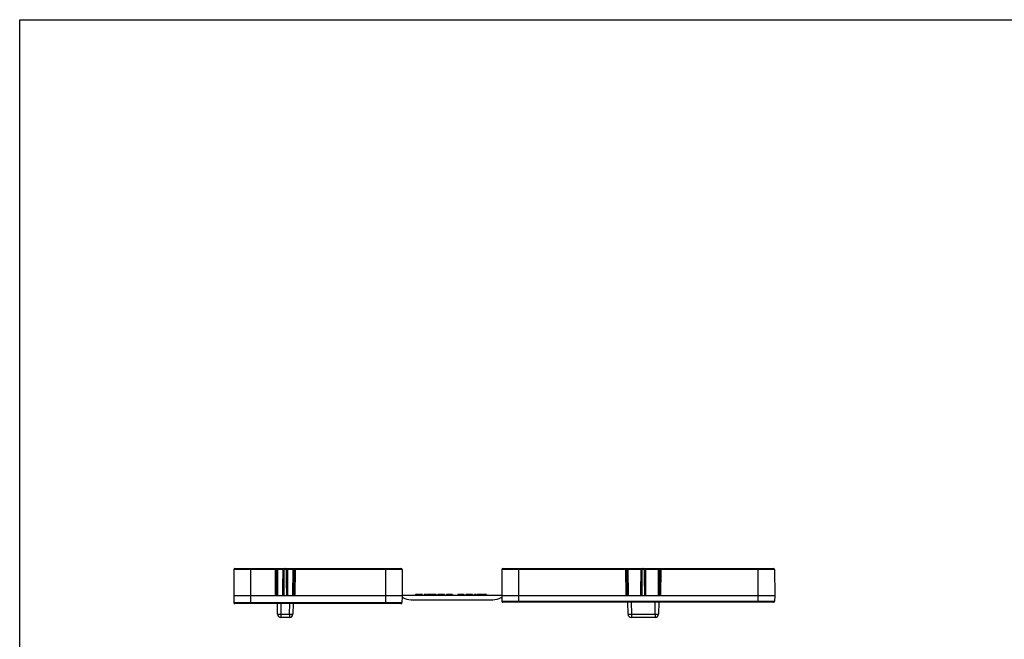
# Model space of a CAD drawing. Units: millimetres. Extents: x 108 to 702, y -16 to 404.
# Drawn here: x 108 to 400, y 220 to 404 of the extents above; entities that cross this region are included whole.
import ezdxf

# ---------------------------------------------------------------- set-up
doc = ezdxf.new("R2010")
doc.units = ezdxf.units.MM
doc.layers.get('0').update_dxf_attribs({"linetype": 'CONTINUOUS'})
doc.layers.add('1', color=7, linetype='CONTINUOUS')

msp = doc.modelspace()

# ---------------------------------------------------------------- linework, layer by layer
msp.add_lwpolyline([(108.096, 404.247), (701.936, 404.247), (701.936, -15.753), (108.096, -15.753)], close=True)
at = {"layer": '1', "linetype": 'Continuous'}
for p, q in [((171.635, 240.997), (171.568, 233.294)), ((171.635, 240.997), (171.568, 233.294)), ((176.568, 240.997), (171.635, 240.997)), ((176.568, 240.997), (171.635, 240.997)), ((171.935, 241.294), (176.568, 241.294)), ((171.935, 241.294), (176.568, 241.294)), ((176.568, 241.294), (183.951, 241.294)), ((176.568, 241.294), (183.951, 241.294)), ((176.568, 241.294), (176.568, 240.997)), ((176.568, 241.294), (176.568, 240.997)), ((183.951, 240.997), (176.568, 240.997)), ((176.568, 240.997), (176.568, 233.294)), ((183.951, 240.997), (176.568, 240.997)), ((176.568, 240.997), (176.568, 233.294)), ((183.951, 241.294), (183.951, 240.997)), ((183.951, 241.294), (183.951, 240.997)), ((183.951, 241.294), (184.551, 241.294)), ((183.951, 241.294), (184.551, 241.294)), ((184.018, 233.294), (183.951, 240.997)), ((184.018, 233.294), (183.951, 240.997)), ((184.251, 240.997), (184.318, 233.294)), ((184.251, 240.997), (184.318, 233.294)), ((184.551, 241.294), (186.215, 241.294)), ((184.551, 241.294), (186.215, 241.294)), ((184.551, 241.294), (184.551, 240.997)), ((184.551, 241.294), (184.551, 240.997)), ((186.215, 240.997), (184.551, 240.997)), ((184.551, 240.997), (184.618, 233.294)), ((186.215, 240.997), (184.551, 240.997)), ((184.551, 240.997), (184.618, 233.294)), ((186.215, 241.294), (186.215, 240.997)), ((186.215, 241.294), (186.215, 240.997)), ((187.253, 240.997), (186.482, 240.997)), ((187.253, 240.997), (186.482, 240.997)), ((186.749, 241.294), (186.986, 241.294)), ((186.749, 241.294), (186.986, 241.294)), ((187.521, 241.294), (189.185, 241.294)), ((187.521, 241.294), (189.185, 241.294)), ((187.521, 240.997), (187.521, 241.294)), ((187.521, 240.997), (187.521, 241.294)), ((189.185, 240.997), (187.521, 240.997)), ((189.185, 240.997), (187.521, 240.997)), ((189.118, 233.294), (189.185, 240.997)), ((189.118, 233.294), (189.185, 240.997)), ((189.185, 240.997), (189.185, 241.294)), ((189.185, 240.997), (189.185, 241.294)), ((189.185, 241.294), (189.785, 241.294)), ((189.185, 241.294), (189.785, 241.294)), ((189.418, 233.294), (189.485, 240.997)), ((189.418, 233.294), (189.485, 240.997)), ((189.785, 240.997), (189.718, 233.294)), ((189.785, 240.997), (189.718, 233.294)), ((189.785, 241.294), (216.568, 241.294)), ((189.785, 241.294), (216.568, 241.294)), ((189.785, 240.997), (189.785, 241.294)), ((189.785, 240.997), (189.785, 241.294)), ((216.568, 240.997), (189.785, 240.997)), ((216.568, 240.997), (189.785, 240.997)), ((216.568, 241.294), (221.201, 241.294)), ((216.568, 240.997), (216.568, 241.294)), ((216.568, 241.294), (221.201, 241.294)), ((216.568, 240.997), (216.568, 241.294)), ((216.568, 240.997), (216.568, 233.294)), ((216.568, 240.997), (216.568, 233.294)), ((221.501, 240.997), (216.568, 240.997)), ((221.501, 240.997), (216.568, 240.997)), ((221.501, 240.997), (221.568, 233.294)), ((221.501, 240.997), (221.568, 233.294)), ((251.135, 240.997), (251.068, 233.294)), ((251.135, 240.997), (251.068, 233.294)), ((256.068, 240.997), (251.135, 240.997)), ((256.068, 240.997), (251.135, 240.997)), ((251.435, 241.294), (256.068, 241.294)), ((251.435, 241.294), (256.068, 241.294)), ((256.068, 241.294), (287.901, 241.294)), ((256.068, 241.294), (287.901, 241.294)), ((256.068, 241.294), (256.068, 240.997)), ((256.068, 241.294), (256.068, 240.997)), ((256.068, 240.997), (256.068, 233.294)), ((287.901, 240.997), (256.068, 240.997)), ((287.901, 240.997), (256.068, 240.997)), ((256.068, 240.997), (256.068, 233.294)), ((287.901, 241.294), (287.901, 240.997)), ((287.901, 241.294), (287.901, 240.997)), ((287.901, 241.294), (288.501, 241.294)), ((287.901, 241.294), (288.501, 241.294)), ((287.968, 233.294), (287.901, 240.997)), ((287.968, 233.294), (287.901, 240.997)), ((288.201, 240.997), (288.268, 233.294)), ((288.201, 240.997), (288.268, 233.294)), ((288.501, 241.294), (292.415, 241.294)), ((288.501, 241.294), (292.415, 241.294)), ((288.501, 241.294), (288.501, 240.997)), ((288.501, 241.294), (288.501, 240.997)), ((292.415, 240.997), (288.501, 240.997)), ((288.501, 240.997), (288.568, 233.294)), ((292.415, 240.997), (288.501, 240.997)), ((288.501, 240.997), (288.568, 233.294)), ((292.415, 241.294), (292.415, 240.997)), ((292.415, 241.294), (292.415, 240.997)), ((293.453, 240.997), (292.682, 240.997)), ((293.453, 240.997), (292.682, 240.997)), ((292.949, 241.294), (293.186, 241.294)), ((292.949, 241.294), (293.186, 241.294)), ((293.721, 241.294), (297.635, 241.294)), ((293.721, 241.294), (297.635, 241.294)), ((293.721, 240.997), (293.721, 241.294)), ((293.721, 240.997), (293.721, 241.294)), ((297.635, 240.997), (293.721, 240.997)), ((297.635, 240.997), (293.721, 240.997)), ((297.568, 233.294), (297.635, 240.997)), ((297.568, 233.294), (297.635, 240.997)), ((297.635, 240.997), (297.635, 241.294)), ((297.635, 240.997), (297.635, 241.294)), ((297.635, 241.294), (298.235, 241.294)), ((297.635, 241.294), (298.235, 241.294)), ((297.868, 233.294), (297.935, 240.997)), ((297.868, 233.294), (297.935, 240.997)), ((298.235, 240.997), (298.168, 233.294)), ((298.235, 240.997), (298.168, 233.294)), ((298.235, 241.294), (327.068, 241.294)), ((298.235, 241.294), (327.068, 241.294)), ((298.235, 240.997), (298.235, 241.294)), ((298.235, 240.997), (298.235, 241.294)), ((327.068, 240.997), (298.235, 240.997)), ((327.068, 240.997), (298.235, 240.997)), ((327.068, 240.997), (327.068, 241.294)), ((327.068, 241.294), (331.701, 241.294)), ((327.068, 241.294), (331.701, 241.294)), ((327.068, 240.997), (327.068, 241.294)), ((327.068, 240.997), (327.068, 233.294)), ((327.068, 240.997), (327.068, 233.294)), ((332.001, 240.997), (327.068, 240.997)), ((332.001, 240.997), (327.068, 240.997)), ((332.001, 240.997), (332.068, 233.294)), ((332.001, 240.997), (332.068, 233.294)), ((171.568, 233.294), (171.641, 231.184)), ((171.568, 233.294), (171.641, 231.184)), ((171.568, 233.294), (176.568, 233.294)), ((171.568, 233.294), (176.568, 233.294)), ((171.641, 231.184), (176.568, 231.184)), ((171.641, 231.184), (176.568, 231.184)), ((176.568, 230.894), (171.941, 230.894)), ((176.568, 230.894), (171.941, 230.894)), ((176.568, 233.294), (176.568, 231.184)), ((176.568, 233.294), (184.018, 233.294)), ((176.568, 233.294), (176.568, 231.184)), ((176.568, 233.294), (184.018, 233.294)), ((176.568, 231.184), (216.568, 231.184)), ((176.568, 231.184), (216.568, 231.184)), ((176.568, 230.894), (176.568, 231.184)), ((176.568, 230.894), (176.568, 231.184)), ((216.568, 230.894), (176.568, 230.894)), ((216.568, 230.894), (176.568, 230.894)), ((184.018, 233.294), (189.718, 233.294)), ((184.018, 233.294), (189.718, 233.294)), ((184.601, 227.777), (184.546, 230.894)), ((184.601, 227.777), (184.546, 230.894)), ((185.546, 230.894), (185.6, 227.777)), ((185.546, 230.894), (185.6, 227.777)), ((188.135, 227.777), (188.19, 230.894)), ((188.135, 227.777), (188.19, 230.894)), ((189.189, 230.894), (189.135, 227.777)), ((189.189, 230.894), (189.135, 227.777)), ((189.718, 233.294), (216.568, 233.294)), ((189.718, 233.294), (216.568, 233.294)), ((216.568, 233.294), (216.568, 231.184)), ((216.568, 233.294), (216.568, 231.184)), ((216.568, 233.294), (221.568, 233.294)), ((216.568, 233.294), (221.568, 233.294)), ((216.568, 231.184), (221.494, 231.184)), ((216.568, 230.894), (216.568, 231.184)), ((216.568, 230.894), (216.568, 231.184)), ((216.568, 231.184), (221.494, 231.184)), ((221.194, 230.894), (216.568, 230.894)), ((221.194, 230.894), (216.568, 230.894)), ((221.55, 232.794), (221.494, 231.184)), ((221.55, 232.794), (221.494, 231.184)), ((221.568, 233.294), (221.55, 232.794)), ((221.568, 233.294), (221.55, 232.794)), ((221.55, 232.794), (221.568, 232.794)), ((221.55, 232.794), (221.568, 232.794)), ((251.068, 233.294), (221.568, 233.294)), ((251.068, 233.294), (221.568, 233.294)), ((221.568, 232.794), (221.707, 232.714)), ((221.568, 232.794), (221.707, 232.714)), ((224.207, 232.044), (248.429, 232.044)), ((224.207, 232.044), (248.429, 232.044)), ((225.911, 233.294), (225.911, 233.594)), ((225.911, 233.294), (225.911, 233.594)), ((225.985, 233.594), (225.985, 233.632)), ((225.985, 233.594), (225.985, 233.632)), ((225.985, 233.294), (225.985, 233.594)), ((225.985, 233.294), (225.985, 233.594)), ((226.131, 233.294), (226.131, 233.594)), ((226.131, 233.294), (226.131, 233.594)), ((226.265, 233.294), (226.265, 233.594)), ((226.265, 233.294), (226.265, 233.594)), ((226.455, 233.294), (226.455, 233.594)), ((226.455, 233.294), (226.455, 233.594)), ((227.073, 233.294), (227.073, 233.594)), ((227.073, 233.294), (227.073, 233.594)), ((227.613, 233.594), (227.073, 233.594)), ((227.613, 233.594), (227.073, 233.594)), ((227.613, 233.294), (227.613, 233.632)), ((227.613, 233.294), (227.613, 233.632)), ((228.126, 233.294), (228.126, 233.594)), ((228.126, 233.294), (228.126, 233.594)), ((228.521, 233.294), (228.521, 233.594)), ((228.521, 233.294), (228.521, 233.594)), ((228.615, 233.294), (228.615, 233.594)), ((228.615, 233.294), (228.615, 233.594)), ((228.674, 233.294), (228.674, 233.594)), ((228.674, 233.294), (228.674, 233.594)), ((229.194, 233.294), (229.194, 233.594)), ((229.194, 233.294), (229.194, 233.594)), ((229.559, 233.594), (229.194, 233.594)), ((229.559, 233.594), (229.194, 233.594)), ((229.559, 233.294), (229.559, 233.632)), ((229.559, 233.294), (229.559, 233.632)), ((229.653, 233.632), (229.653, 233.294)), ((229.653, 233.632), (229.653, 233.294)), ((231.18, 233.294), (231.18, 233.594)), ((231.18, 233.294), (231.18, 233.594)), ((231.651, 233.294), (231.651, 233.594)), ((231.651, 233.294), (231.651, 233.594)), ((231.709, 233.294), (231.709, 233.632)), ((231.709, 233.294), (231.709, 233.632)), ((231.742, 233.294), (231.742, 233.632)), ((231.742, 233.294), (231.742, 233.632)), ((232.085, 233.632), (232.085, 233.294)), ((232.085, 233.632), (232.085, 233.294)), ((232.172, 233.294), (232.172, 233.594)), ((232.172, 233.294), (232.172, 233.594)), ((232.184, 233.632), (232.184, 233.594)), ((232.184, 233.632), (232.184, 233.594)), ((232.419, 233.294), (232.419, 233.594)), ((232.419, 233.294), (232.419, 233.594)), ((233.207, 233.294), (233.207, 233.594)), ((233.207, 233.294), (233.207, 233.594)), ((233.593, 233.294), (233.593, 233.594)), ((233.593, 233.294), (233.593, 233.594)), ((233.768, 233.294), (233.768, 233.594)), ((233.768, 233.294), (233.768, 233.594)), ((234.115, 233.294), (234.115, 233.594)), ((234.115, 233.294), (234.115, 233.594)), ((234.195, 233.294), (234.195, 233.632)), ((234.195, 233.294), (234.195, 233.632)), ((235.154, 233.294), (235.154, 233.594)), ((235.154, 233.294), (235.154, 233.594)), ((235.238, 233.594), (235.238, 233.632)), ((235.238, 233.594), (235.238, 233.632)), ((235.238, 233.294), (235.238, 233.594)), ((235.238, 233.294), (235.238, 233.594)), ((235.536, 233.294), (235.536, 233.594)), ((235.536, 233.294), (235.536, 233.594)), ((236.021, 233.294), (236.021, 233.594)), ((236.021, 233.294), (236.021, 233.594)), ((236.168, 233.294), (236.168, 233.594)), ((236.168, 233.294), (236.168, 233.594)), ((236.511, 233.294), (236.511, 233.594)), ((236.511, 233.294), (236.511, 233.594)), ((236.582, 233.294), (236.582, 233.632)), ((236.582, 233.294), (236.582, 233.632)), ((238.508, 233.294), (238.508, 233.594)), ((238.508, 233.294), (238.508, 233.594)), ((238.626, 233.294), (238.626, 233.594)), ((238.626, 233.294), (238.626, 233.594)), ((239.364, 233.294), (239.364, 233.594)), ((239.364, 233.294), (239.364, 233.594)), ((240.43, 233.632), (240.43, 233.294)), ((240.43, 233.632), (240.43, 233.294)), ((241.956, 233.294), (241.956, 233.594)), ((241.956, 233.294), (241.956, 233.594)), ((242.428, 233.294), (242.428, 233.594)), ((242.428, 233.294), (242.428, 233.594)), ((242.486, 233.294), (242.486, 233.632)), ((242.486, 233.294), (242.486, 233.632)), ((242.519, 233.294), (242.519, 233.632)), ((242.519, 233.294), (242.519, 233.632)), ((243.054, 233.294), (243.054, 233.594)), ((243.054, 233.294), (243.054, 233.594)), ((243.448, 233.294), (243.448, 233.594)), ((243.448, 233.294), (243.448, 233.594)), ((243.543, 233.294), (243.543, 233.594)), ((243.543, 233.294), (243.543, 233.594)), ((243.601, 233.294), (243.601, 233.594)), ((243.601, 233.294), (243.601, 233.594)), ((244.121, 233.294), (244.121, 233.594)), ((244.121, 233.294), (244.121, 233.594)), ((244.486, 233.594), (244.121, 233.594)), ((244.486, 233.594), (244.121, 233.594)), ((244.486, 233.294), (244.486, 233.632)), ((244.486, 233.294), (244.486, 233.632)), ((244.581, 233.632), (244.581, 233.294)), ((244.581, 233.632), (244.581, 233.294)), ((246.107, 233.294), (246.107, 233.594)), ((246.107, 233.294), (246.107, 233.594)), ((246.579, 233.294), (246.579, 233.594)), ((246.579, 233.294), (246.579, 233.594)), ((246.637, 233.294), (246.637, 233.632)), ((246.637, 233.294), (246.637, 233.632)), ((246.669, 233.294), (246.669, 233.632)), ((246.669, 233.294), (246.669, 233.632)), ((250.929, 232.714), (251.068, 232.794)), ((250.929, 232.714), (251.068, 232.794)), ((251.068, 233.294), (251.128, 231.584)), ((251.068, 233.294), (251.128, 231.584)), ((251.068, 233.294), (256.068, 233.294)), ((251.068, 233.294), (256.068, 233.294)), ((251.068, 232.794), (251.085, 232.794)), ((251.068, 232.794), (251.085, 232.794)), ((251.128, 231.584), (256.068, 231.584)), ((251.128, 231.584), (256.068, 231.584)), ((256.068, 231.294), (251.427, 231.294)), ((256.068, 231.294), (251.427, 231.294)), ((256.068, 233.294), (256.068, 231.584)), ((256.068, 233.294), (287.968, 233.294)), ((256.068, 233.294), (256.068, 231.584)), ((256.068, 233.294), (287.968, 233.294)), ((256.068, 231.584), (327.068, 231.584)), ((256.068, 231.584), (327.068, 231.584)), ((256.068, 231.294), (256.068, 231.584)), ((256.068, 231.294), (256.068, 231.584)), ((327.068, 231.294), (256.068, 231.294)), ((327.068, 231.294), (256.068, 231.294)), ((287.968, 233.294), (298.168, 233.294)), ((287.968, 233.294), (298.168, 233.294)), ((288.551, 227.777), (288.489, 231.294)), ((288.551, 227.777), (288.489, 231.294)), ((289.489, 231.294), (289.55, 227.777)), ((289.489, 231.294), (289.55, 227.777)), ((296.585, 227.777), (296.646, 231.294)), ((296.585, 227.777), (296.646, 231.294)), ((297.646, 231.294), (297.585, 227.777)), ((297.646, 231.294), (297.585, 227.777)), ((298.168, 233.294), (327.068, 233.294)), ((298.168, 233.294), (327.068, 233.294)), ((327.068, 233.294), (327.068, 231.584)), ((327.068, 233.294), (327.068, 231.584)), ((327.068, 233.294), (332.068, 233.294)), ((327.068, 233.294), (332.068, 233.294)), ((327.068, 231.584), (332.008, 231.584)), ((327.068, 231.294), (327.068, 231.584)), ((327.068, 231.294), (327.068, 231.584)), ((327.068, 231.584), (332.008, 231.584)), ((331.708, 231.294), (327.068, 231.294)), ((331.708, 231.294), (327.068, 231.294)), ((332.068, 233.294), (332.008, 231.584)), ((332.068, 233.294), (332.008, 231.584)), ((185.6, 227.777), (188.135, 227.777)), ((185.6, 227.777), (188.135, 227.777)), ((185.6, 227.777), (185.6, 226.794)), ((185.6, 227.777), (185.6, 226.794)), ((188.135, 226.794), (185.6, 226.794)), ((188.135, 226.794), (185.6, 226.794)), ((188.135, 227.777), (188.135, 226.794)), ((188.135, 227.777), (188.135, 226.794)), ((289.55, 227.777), (296.585, 227.777)), ((289.55, 227.777), (296.585, 227.777)), ((289.55, 227.777), (289.55, 226.794)), ((289.55, 227.777), (289.55, 226.794)), ((296.585, 226.794), (289.55, 226.794)), ((296.585, 226.794), (289.55, 226.794)), ((296.585, 227.777), (296.585, 226.794)), ((296.585, 227.777), (296.585, 226.794))]:
    msp.add_line(p, q, dxfattribs=at)
for centre, radius, start, end in [((171.935, 240.994), 0.3, 90, 179.5), ((171.935, 240.994), 0.3, 90, 179.5), ((221.201, 240.994), 0.3, 0.5, 90), ((221.201, 240.994), 0.3, 0.5, 90), ((251.435, 240.994), 0.3, 90, 179.5), ((251.435, 240.994), 0.3, 90, 179.5), ((331.701, 240.994), 0.3, 0.5, 90), ((331.701, 240.994), 0.3, 0.5, 90), ((171.941, 231.194), 0.3, 182, 270), ((171.941, 231.194), 0.3, 182, 270), ((221.194, 231.194), 0.3, 270, 358), ((221.194, 231.194), 0.3, 270, 358), ((224.207, 237.044), 5, 240, 270), ((224.207, 237.044), 5, 240, 270), ((248.429, 237.044), 5, 270, 300), ((248.429, 237.044), 5, 270, 300), ((251.427, 231.594), 0.3, 182, 270), ((251.427, 231.594), 0.3, 182, 270), ((331.708, 231.594), 0.3, 270, 358), ((331.708, 231.594), 0.3, 270, 358), ((185.6, 227.794), 1, 181, 270), ((185.6, 227.794), 1, 181, 270), ((188.135, 227.794), 1, 270, 359), ((188.135, 227.794), 1, 270, 359), ((289.55, 227.794), 1, 181, 270), ((289.55, 227.794), 1, 181, 270), ((296.585, 227.794), 1, 270, 359), ((296.585, 227.794), 1, 270, 359)]:
    msp.add_arc(centre, radius, start, end, dxfattribs=at)
at = {"layer": '1', "linetype": 'Continuous', "extrusion": (0, 0, -1)}
for centre, start, end in [((-183.951, 240.994), 90, 179.5), ((-183.951, 240.994), 90, 179.5), ((-189.785, 240.994), 0.5, 90), ((-189.785, 240.994), 0.5, 90), ((-287.901, 240.994), 90, 179.5), ((-287.901, 240.994), 90, 179.5), ((-298.235, 240.994), 0.5, 90), ((-298.235, 240.994), 0.5, 90)]:
    msp.add_arc(centre, 0.3, start, end, dxfattribs=at)
at = {"layer": '1', "linetype": 'Continuous'}
for centre, major_axis, ratio, start_param, end_param in [((183.951, 240.994), (-0.3, -0.003), 0.008726, 3.1415927, 4.7123128), ((183.951, 240.994), (-0.3, -0.003), 0.008726, 3.1415927, 4.7123128), ((184.551, 240.994), (-0.3, 0.003), 0.008724, 4.7126174, 6.2833376), ((184.551, 240.994), (-0.3, 0.003), 0.008724, 4.7126174, 6.2833376), ((186.749, 240.994), (0, 0.3), 0.890938, 0, 1.5620697), ((186.749, 240.994), (0, 0.3), 0.890938, 0, 1.5620697), ((186.986, 240.994), (0, 0.3), 0.890938, 4.7211156, 6.2831853), ((186.986, 240.994), (0, 0.3), 0.890938, 4.7211156, 6.2831853), ((189.185, 240.994), (0.3, 0.003), 0.008724, 6.283033, 7.8537532), ((189.185, 240.994), (0.3, 0.003), 0.008724, 6.283033, 7.8537532), ((189.785, 240.994), (-0.3, 0.003), 0.008726, 4.7124651, 6.2831853), ((189.785, 240.994), (-0.3, 0.003), 0.008726, 4.7124651, 6.2831853), ((287.901, 240.994), (-0.3, -0.003), 0.008726, 3.1415927, 4.7123128), ((287.901, 240.994), (-0.3, -0.003), 0.008726, 3.1415927, 4.7123128), ((288.501, 240.994), (-0.3, 0.003), 0.008724, 4.7126174, 6.2833376), ((288.501, 240.994), (-0.3, 0.003), 0.008724, 4.7126174, 6.2833376), ((292.949, 240.994), (0, 0.3), 0.890938, 0, 1.5620697), ((292.949, 240.994), (0, 0.3), 0.890938, 0, 1.5620697), ((293.186, 240.994), (0, -0.3), 0.890938, 1.579523, 3.1415927), ((293.186, 240.994), (0, -0.3), 0.890938, 1.579523, 3.1415927), ((297.635, 240.994), (0.3, 0.003), 0.008724, 6.283033, 7.8537532), ((297.635, 240.994), (0.3, 0.003), 0.008724, 6.283033, 7.8537532), ((298.235, 240.994), (-0.3, 0.003), 0.008726, 4.7124651, 6.2831853), ((298.235, 240.994), (-0.3, 0.003), 0.008726, 4.7124651, 6.2831853), ((185.6, 227.794), (-1, -0.017), 0.01745, 0, 1.5704917), ((185.6, 227.794), (-1, -0.017), 0.01745, 0, 1.5704917), ((188.135, 227.794), (-1, 0.017), 0.01745, 1.5711009, 3.1415927), ((188.135, 227.794), (-1, 0.017), 0.01745, 1.5711009, 3.1415927), ((289.55, 227.794), (-1, -0.017), 0.01745, 0, 1.5704917), ((289.55, 227.794), (-1, -0.017), 0.01745, 0, 1.5704917), ((296.585, 227.794), (-1, 0.017), 0.01745, 1.5711009, 3.1415927), ((296.585, 227.794), (-1, 0.017), 0.01745, 1.5711009, 3.1415927)]:
    msp.add_ellipse(centre, major_axis=major_axis, ratio=ratio, start_param=start_param, end_param=end_param, dxfattribs=at)
for points, knots in [([(186.175, 233.294), (186.178, 233.828), (186.18, 234.361), (186.193, 236.929), (186.204, 238.963), (186.215, 240.997)], [0, 0, 0, 0, 0.2077158, 0.2077158, 1, 1, 1, 1]), ([(186.175, 233.294), (186.178, 233.828), (186.18, 234.361), (186.193, 236.929), (186.204, 238.963), (186.215, 240.997)], [0, 0, 0, 0, 0.2077158, 0.2077158, 1, 1, 1, 1]), ([(186.215, 241.294), (186.232, 241.294), (186.25, 241.294), (186.334, 241.294), (186.401, 241.294), (186.523, 241.294), (186.581, 241.294), (186.678, 241.294), (186.719, 241.294), (186.749, 241.294)], [0, 0, 0, 0, 0.0787599, 0.0787599, 0.3858368, 0.3858368, 0.6929186, 0.6929186, 1, 1, 1, 1]), ([(186.215, 241.294), (186.232, 241.294), (186.25, 241.294), (186.334, 241.294), (186.401, 241.294), (186.523, 241.294), (186.581, 241.294), (186.678, 241.294), (186.719, 241.294), (186.749, 241.294)], [0, 0, 0, 0, 0.0787599, 0.0787599, 0.3858368, 0.3858368, 0.6929186, 0.6929186, 1, 1, 1, 1]), ([(186.482, 240.997), (186.467, 240.997), (186.446, 240.997), (186.398, 240.997), (186.369, 240.997), (186.308, 240.997), (186.275, 240.997), (186.232, 240.997), (186.224, 240.997), (186.215, 240.997)], [0, 0, 0, 0, 0.3070838, 0.3070838, 0.6141617, 0.6141617, 0.9212385, 0.9212385, 1, 1, 1, 1]), ([(186.482, 240.997), (186.467, 240.997), (186.446, 240.997), (186.398, 240.997), (186.369, 240.997), (186.308, 240.997), (186.275, 240.997), (186.232, 240.997), (186.224, 240.997), (186.215, 240.997)], [0, 0, 0, 0, 0.3070838, 0.3070838, 0.6141617, 0.6141617, 0.9212385, 0.9212385, 1, 1, 1, 1]), ([(186.482, 240.997), (186.482, 240.896), (186.481, 240.795), (186.475, 239.894), (186.47, 239.094), (186.455, 236.628), (186.445, 234.961), (186.435, 233.294)], [0, 0, 0, 0, 0.0392843, 0.0392843, 0.3508533, 0.3508533, 1, 1, 1, 1]), ([(186.482, 240.997), (186.482, 240.896), (186.481, 240.795), (186.475, 239.894), (186.47, 239.094), (186.455, 236.628), (186.445, 234.961), (186.435, 233.294)], [0, 0, 0, 0, 0.0392843, 0.0392843, 0.3508533, 0.3508533, 1, 1, 1, 1]), ([(186.986, 241.294), (186.994, 241.294), (187.003, 241.294), (187.047, 241.294), (187.093, 241.294), (187.198, 241.294), (187.259, 241.294), (187.385, 241.294), (187.453, 241.294), (187.521, 241.294)], [0, 0, 0, 0, 0.0787599, 0.0787599, 0.3858368, 0.3858368, 0.6929186, 0.6929186, 1, 1, 1, 1]), ([(186.986, 241.294), (186.994, 241.294), (187.003, 241.294), (187.047, 241.294), (187.093, 241.294), (187.198, 241.294), (187.259, 241.294), (187.385, 241.294), (187.453, 241.294), (187.521, 241.294)], [0, 0, 0, 0, 0.0787599, 0.0787599, 0.3858368, 0.3858368, 0.6929186, 0.6929186, 1, 1, 1, 1]), ([(187.301, 233.294), (187.3, 233.494), (187.298, 233.694), (187.292, 234.694), (187.288, 235.494), (187.273, 237.862), (187.263, 239.429), (187.253, 240.997)], [0, 0, 0, 0, 0.0778922, 0.0778922, 0.3894612, 0.3894612, 1, 1, 1, 1]), ([(187.521, 240.997), (187.487, 240.997), (187.453, 240.997), (187.39, 240.997), (187.359, 240.997), (187.307, 240.997), (187.284, 240.997), (187.262, 240.997), (187.257, 240.997), (187.253, 240.997)], [0, 0, 0, 0, 0.3070838, 0.3070838, 0.6141617, 0.6141617, 0.9212385, 0.9212385, 1, 1, 1, 1]), ([(187.521, 240.997), (187.487, 240.997), (187.453, 240.997), (187.39, 240.997), (187.359, 240.997), (187.307, 240.997), (187.284, 240.997), (187.262, 240.997), (187.257, 240.997), (187.253, 240.997)], [0, 0, 0, 0, 0.3070838, 0.3070838, 0.6141617, 0.6141617, 0.9212385, 0.9212385, 1, 1, 1, 1]), ([(187.301, 233.294), (187.3, 233.494), (187.298, 233.694), (187.292, 234.694), (187.288, 235.494), (187.273, 237.862), (187.263, 239.429), (187.253, 240.997)], [0, 0, 0, 0, 0.0778922, 0.0778922, 0.3894612, 0.3894612, 1, 1, 1, 1]), ([(187.521, 240.997), (187.523, 240.609), (187.525, 240.222), (187.537, 237.887), (187.547, 235.94), (187.558, 233.76), (187.559, 233.527), (187.561, 233.294)], [0, 0, 0, 0, 0.1509805, 0.1509805, 0.9093344, 0.9093344, 1, 1, 1, 1]), ([(187.521, 240.997), (187.523, 240.609), (187.525, 240.222), (187.537, 237.887), (187.547, 235.94), (187.558, 233.76), (187.559, 233.527), (187.561, 233.294)], [0, 0, 0, 0, 0.1509805, 0.1509805, 0.9093344, 0.9093344, 1, 1, 1, 1]), ([(292.375, 233.294), (292.378, 233.828), (292.38, 234.361), (292.393, 236.929), (292.404, 238.963), (292.415, 240.997)], [0, 0, 0, 0, 0.2077158, 0.2077158, 1, 1, 1, 1]), ([(292.375, 233.294), (292.378, 233.828), (292.38, 234.361), (292.393, 236.929), (292.404, 238.963), (292.415, 240.997)], [0, 0, 0, 0, 0.2077158, 0.2077158, 1, 1, 1, 1]), ([(292.415, 241.294), (292.432, 241.294), (292.45, 241.294), (292.534, 241.294), (292.601, 241.294), (292.723, 241.294), (292.781, 241.294), (292.878, 241.294), (292.919, 241.294), (292.949, 241.294)], [0, 0, 0, 0, 0.0787599, 0.0787599, 0.3858368, 0.3858368, 0.6929186, 0.6929186, 1, 1, 1, 1]), ([(292.415, 241.294), (292.432, 241.294), (292.45, 241.294), (292.534, 241.294), (292.601, 241.294), (292.723, 241.294), (292.781, 241.294), (292.878, 241.294), (292.919, 241.294), (292.949, 241.294)], [0, 0, 0, 0, 0.0787599, 0.0787599, 0.3858368, 0.3858368, 0.6929186, 0.6929186, 1, 1, 1, 1]), ([(292.682, 240.997), (292.667, 240.997), (292.646, 240.997), (292.598, 240.997), (292.569, 240.997), (292.508, 240.997), (292.475, 240.997), (292.432, 240.997), (292.424, 240.997), (292.415, 240.997)], [0, 0, 0, 0, 0.3070838, 0.3070838, 0.6141617, 0.6141617, 0.9212385, 0.9212385, 1, 1, 1, 1]), ([(292.682, 240.997), (292.667, 240.997), (292.646, 240.997), (292.598, 240.997), (292.569, 240.997), (292.508, 240.997), (292.475, 240.997), (292.432, 240.997), (292.424, 240.997), (292.415, 240.997)], [0, 0, 0, 0, 0.3070838, 0.3070838, 0.6141617, 0.6141617, 0.9212385, 0.9212385, 1, 1, 1, 1]), ([(292.682, 240.997), (292.682, 240.896), (292.681, 240.795), (292.675, 239.894), (292.67, 239.094), (292.655, 236.628), (292.645, 234.961), (292.635, 233.294)], [0, 0, 0, 0, 0.0392843, 0.0392843, 0.3508533, 0.3508533, 1, 1, 1, 1]), ([(292.682, 240.997), (292.682, 240.896), (292.681, 240.795), (292.675, 239.894), (292.67, 239.094), (292.655, 236.628), (292.645, 234.961), (292.635, 233.294)], [0, 0, 0, 0, 0.0392843, 0.0392843, 0.3508533, 0.3508533, 1, 1, 1, 1]), ([(293.186, 241.294), (293.194, 241.294), (293.203, 241.294), (293.247, 241.294), (293.293, 241.294), (293.398, 241.294), (293.459, 241.294), (293.585, 241.294), (293.653, 241.294), (293.721, 241.294)], [0, 0, 0, 0, 0.0787599, 0.0787599, 0.3858368, 0.3858368, 0.6929186, 0.6929186, 1, 1, 1, 1]), ([(293.186, 241.294), (293.194, 241.294), (293.203, 241.294), (293.247, 241.294), (293.293, 241.294), (293.398, 241.294), (293.459, 241.294), (293.585, 241.294), (293.653, 241.294), (293.721, 241.294)], [0, 0, 0, 0, 0.0787599, 0.0787599, 0.3858368, 0.3858368, 0.6929186, 0.6929186, 1, 1, 1, 1]), ([(293.501, 233.294), (293.5, 233.494), (293.498, 233.694), (293.492, 234.694), (293.488, 235.494), (293.473, 237.862), (293.463, 239.429), (293.453, 240.997)], [0, 0, 0, 0, 0.0778922, 0.0778922, 0.3894612, 0.3894612, 1, 1, 1, 1]), ([(293.721, 240.997), (293.687, 240.997), (293.653, 240.997), (293.59, 240.997), (293.559, 240.997), (293.507, 240.997), (293.484, 240.997), (293.462, 240.997), (293.457, 240.997), (293.453, 240.997)], [0, 0, 0, 0, 0.3070838, 0.3070838, 0.6141617, 0.6141617, 0.9212385, 0.9212385, 1, 1, 1, 1]), ([(293.721, 240.997), (293.687, 240.997), (293.653, 240.997), (293.59, 240.997), (293.559, 240.997), (293.507, 240.997), (293.484, 240.997), (293.462, 240.997), (293.457, 240.997), (293.453, 240.997)], [0, 0, 0, 0, 0.3070838, 0.3070838, 0.6141617, 0.6141617, 0.9212385, 0.9212385, 1, 1, 1, 1]), ([(293.501, 233.294), (293.5, 233.494), (293.498, 233.694), (293.492, 234.694), (293.488, 235.494), (293.473, 237.862), (293.463, 239.429), (293.453, 240.997)], [0, 0, 0, 0, 0.0778922, 0.0778922, 0.3894612, 0.3894612, 1, 1, 1, 1]), ([(293.721, 240.997), (293.723, 240.609), (293.725, 240.222), (293.737, 237.887), (293.747, 235.94), (293.758, 233.76), (293.759, 233.527), (293.761, 233.294)], [0, 0, 0, 0, 0.1509805, 0.1509805, 0.9093344, 0.9093344, 1, 1, 1, 1]), ([(293.721, 240.997), (293.723, 240.609), (293.725, 240.222), (293.737, 237.887), (293.747, 235.94), (293.758, 233.76), (293.759, 233.527), (293.761, 233.294)], [0, 0, 0, 0, 0.1509805, 0.1509805, 0.9093344, 0.9093344, 1, 1, 1, 1]), ([(225.911, 233.594), (225.862, 233.594), (225.798, 233.594), (225.644, 233.594), (225.582, 233.594), (225.49, 233.594), (225.466, 233.594), (225.466, 233.594), (225.466, 233.594), (225.466, 233.594), (225.489, 233.594), (225.533, 233.594)], [0, 0, 0, 0, 0.0831822, 0.0831822, 0.1680116, 0.1680116, 0.252841, 0.252841, 0.9089787, 0.9089787, 1, 1, 1, 1]), ([(225.911, 233.594), (225.862, 233.594), (225.798, 233.594), (225.644, 233.594), (225.582, 233.594), (225.49, 233.594), (225.466, 233.594), (225.466, 233.594), (225.466, 233.594), (225.466, 233.594), (225.489, 233.594), (225.533, 233.594)], [0, 0, 0, 0, 0.0831822, 0.0831822, 0.1680116, 0.1680116, 0.252841, 0.252841, 0.9089787, 0.9089787, 1, 1, 1, 1]), ([(227.073, 233.594), (226.958, 233.594), (226.832, 233.594), (226.609, 233.594), (226.529, 233.594), (226.455, 233.594)], [0, 0, 0, 0, 0.620339, 0.620339, 1, 1, 1, 1]), ([(227.073, 233.594), (226.958, 233.594), (226.832, 233.594), (226.609, 233.594), (226.529, 233.594), (226.455, 233.594)], [0, 0, 0, 0, 0.620339, 0.620339, 1, 1, 1, 1]), ([(228.126, 233.594), (228.075, 233.594), (228.05, 233.594), (228.05, 233.594), (228.05, 233.594), (228.05, 233.594)], [0, 0, 0, 0, 0.2905805, 0.2905805, 1, 1, 1, 1]), ([(228.126, 233.594), (228.075, 233.594), (228.05, 233.594), (228.05, 233.594), (228.05, 233.594), (228.05, 233.594)], [0, 0, 0, 0, 0.2905805, 0.2905805, 1, 1, 1, 1]), ([(228.521, 233.594), (228.469, 233.594), (228.402, 233.594), (228.242, 233.594), (228.177, 233.594), (228.126, 233.594)], [0, 0, 0, 0, 0.504717, 0.504717, 1, 1, 1, 1]), ([(228.521, 233.594), (228.469, 233.594), (228.402, 233.594), (228.242, 233.594), (228.177, 233.594), (228.126, 233.594)], [0, 0, 0, 0, 0.504717, 0.504717, 1, 1, 1, 1]), ([(229.194, 233.594), (229.117, 233.594), (229.049, 233.594), (228.909, 233.594), (228.844, 233.594), (228.766, 233.594), (228.743, 233.594), (228.723, 233.594)], [0, 0, 0, 0, 0.329769, 0.329769, 0.7722439, 0.7722439, 1, 1, 1, 1]), ([(229.194, 233.594), (229.117, 233.594), (229.049, 233.594), (228.909, 233.594), (228.844, 233.594), (228.766, 233.594), (228.743, 233.594), (228.723, 233.594)], [0, 0, 0, 0, 0.329769, 0.329769, 0.7722439, 0.7722439, 1, 1, 1, 1]), ([(231.18, 233.594), (231.06, 233.594), (230.924, 233.594), (230.417, 233.594), (230.143, 233.594), (229.751, 233.594), (229.653, 233.594), (229.653, 233.594), (229.653, 233.594), (229.653, 233.594)], [0, 0, 0, 0, 0.1791648, 0.1791648, 0.59019, 0.59019, 0.9996556, 0.9996556, 1, 1, 1, 1]), ([(231.18, 233.594), (231.06, 233.594), (230.924, 233.594), (230.417, 233.594), (230.143, 233.594), (229.751, 233.594), (229.653, 233.594), (229.653, 233.594), (229.653, 233.594), (229.653, 233.594)], [0, 0, 0, 0, 0.1791648, 0.1791648, 0.59019, 0.59019, 0.9996556, 0.9996556, 1, 1, 1, 1]), ([(231.651, 233.594), (231.612, 233.594), (231.554, 233.594), (231.397, 233.594), (231.298, 233.594), (231.18, 233.594)], [0, 0, 0, 0, 0.5, 0.5, 1, 1, 1, 1]), ([(231.651, 233.594), (231.612, 233.594), (231.554, 233.594), (231.397, 233.594), (231.298, 233.594), (231.18, 233.594)], [0, 0, 0, 0, 0.5, 0.5, 1, 1, 1, 1]), ([(233.207, 233.594), (233.083, 233.594), (232.944, 233.594), (232.649, 233.594), (232.525, 233.594), (232.419, 233.594)], [0, 0, 0, 0, 0.5217391, 0.5217391, 1, 1, 1, 1]), ([(233.207, 233.594), (233.083, 233.594), (232.944, 233.594), (232.649, 233.594), (232.525, 233.594), (232.419, 233.594)], [0, 0, 0, 0, 0.5217391, 0.5217391, 1, 1, 1, 1]), ([(234.115, 233.594), (234.062, 233.594), (234.002, 233.594), (233.879, 233.594), (233.823, 233.594), (233.768, 233.594)], [0, 0, 0, 0, 0.5426829, 0.5426829, 1, 1, 1, 1]), ([(234.115, 233.594), (234.062, 233.594), (234.002, 233.594), (233.879, 233.594), (233.823, 233.594), (233.768, 233.594)], [0, 0, 0, 0, 0.5426829, 0.5426829, 1, 1, 1, 1]), ([(235.154, 233.594), (235.099, 233.594), (235.034, 233.594), (234.878, 233.594), (234.811, 233.594), (234.715, 233.594), (234.69, 233.594), (234.69, 233.594), (234.69, 233.594), (234.69, 233.594), (234.714, 233.594), (234.761, 233.594)], [0, 0, 0, 0, 0.077545, 0.077545, 0.1680142, 0.1680142, 0.2584833, 0.2584833, 0.8996164, 0.8996164, 1, 1, 1, 1]), ([(235.154, 233.594), (235.099, 233.594), (235.034, 233.594), (234.878, 233.594), (234.811, 233.594), (234.715, 233.594), (234.69, 233.594), (234.69, 233.594), (234.69, 233.594), (234.69, 233.594), (234.714, 233.594), (234.761, 233.594)], [0, 0, 0, 0, 0.077545, 0.077545, 0.1680142, 0.1680142, 0.2584833, 0.2584833, 0.8996164, 0.8996164, 1, 1, 1, 1]), ([(235.238, 233.594), (235.238, 233.594), (235.238, 233.594), (235.238, 233.594), (235.21, 233.594), (235.154, 233.594)], [0, 0, 0, 0, 0.5795796, 0.5795796, 1, 1, 1, 1]), ([(235.238, 233.594), (235.238, 233.594), (235.238, 233.594), (235.238, 233.594), (235.21, 233.594), (235.154, 233.594)], [0, 0, 0, 0, 0.5795796, 0.5795796, 1, 1, 1, 1]), ([(236.511, 233.594), (236.463, 233.594), (236.4, 233.594), (236.255, 233.594), (236.204, 233.594), (236.168, 233.594)], [0, 0, 0, 0, 0.5364583, 0.5364583, 1, 1, 1, 1]), ([(236.511, 233.594), (236.463, 233.594), (236.4, 233.594), (236.255, 233.594), (236.204, 233.594), (236.168, 233.594)], [0, 0, 0, 0, 0.5364583, 0.5364583, 1, 1, 1, 1]), ([(238.508, 233.594), (238.459, 233.594), (238.391, 233.594), (238.123, 233.594), (238.032, 233.594), (238.032, 233.594), (238.032, 233.594), (238.032, 233.594)], [0, 0, 0, 0, 0.1163756, 0.1163756, 0.3571528, 0.3571528, 1, 1, 1, 1]), ([(238.508, 233.594), (238.459, 233.594), (238.391, 233.594), (238.123, 233.594), (238.032, 233.594), (238.032, 233.594), (238.032, 233.594), (238.032, 233.594)], [0, 0, 0, 0, 0.0980431, 0.0980431, 0.300891, 0.300891, 1, 1, 1, 1]), ([(238.626, 233.594), (238.597, 233.594), (238.582, 233.594), (238.581, 233.594), (238.581, 233.594), (238.581, 233.594), (238.557, 233.594), (238.508, 233.594)], [0, 0, 0, 0, 0.3733154, 0.3733154, 0.8059299, 0.8059299, 1, 1, 1, 1]), ([(238.626, 233.594), (238.597, 233.594), (238.582, 233.594), (238.581, 233.594), (238.581, 233.594), (238.581, 233.594), (238.557, 233.594), (238.508, 233.594)], [0, 0, 0, 0, 0.3733154, 0.3733154, 0.8059299, 0.8059299, 1, 1, 1, 1]), ([(239.364, 233.594), (239.312, 233.594), (239.212, 233.594), (238.969, 233.594), (238.88, 233.594), (238.723, 233.594), (238.664, 233.594), (238.626, 233.594)], [0, 0, 0, 0, 0.4292035, 0.4292035, 0.7146018, 0.7146018, 1, 1, 1, 1]), ([(239.364, 233.594), (239.312, 233.594), (239.212, 233.594), (238.969, 233.594), (238.88, 233.594), (238.723, 233.594), (238.664, 233.594), (238.626, 233.594)], [0, 0, 0, 0, 0.4292035, 0.4292035, 0.7146018, 0.7146018, 1, 1, 1, 1]), ([(239.99, 233.594), (239.99, 233.594), (239.99, 233.594), (239.99, 233.594), (239.965, 233.594), (239.864, 233.594), (239.798, 233.594), (239.533, 233.594), (239.442, 233.594), (239.442, 233.594), (239.442, 233.594), (239.442, 233.594), (239.416, 233.594), (239.364, 233.594)], [0, 0, 0, 0, 0.1485135, 0.1485135, 0.2446551, 0.2446551, 0.3407967, 0.3407967, 0.5486705, 0.5486705, 0.8363696, 0.8363696, 1, 1, 1, 1]), ([(239.99, 233.594), (239.99, 233.594), (239.99, 233.594), (239.99, 233.594), (239.965, 233.594), (239.864, 233.594), (239.798, 233.594), (239.533, 233.594), (239.442, 233.594), (239.442, 233.594), (239.442, 233.594), (239.442, 233.594), (239.416, 233.594), (239.364, 233.594)], [0, 0, 0, 0, 0.1485135, 0.1485135, 0.2446551, 0.2446551, 0.3407967, 0.3407967, 0.5486705, 0.5486705, 0.8363696, 0.8363696, 1, 1, 1, 1]), ([(241.956, 233.594), (241.837, 233.594), (241.701, 233.594), (241.194, 233.594), (240.92, 233.594), (240.528, 233.594), (240.43, 233.594), (240.43, 233.594), (240.43, 233.594), (240.43, 233.594)], [0, 0, 0, 0, 0.1791648, 0.1791648, 0.59019, 0.59019, 0.9996556, 0.9996556, 1, 1, 1, 1]), ([(241.956, 233.594), (241.837, 233.594), (241.701, 233.594), (241.194, 233.594), (240.92, 233.594), (240.528, 233.594), (240.43, 233.594), (240.43, 233.594), (240.43, 233.594), (240.43, 233.594)], [0, 0, 0, 0, 0.1791648, 0.1791648, 0.59019, 0.59019, 0.9996556, 0.9996556, 1, 1, 1, 1]), ([(242.428, 233.594), (242.389, 233.594), (242.331, 233.594), (242.174, 233.594), (242.075, 233.594), (241.956, 233.594)], [0, 0, 0, 0, 0.5, 0.5, 1, 1, 1, 1]), ([(242.428, 233.594), (242.389, 233.594), (242.331, 233.594), (242.174, 233.594), (242.075, 233.594), (241.956, 233.594)], [0, 0, 0, 0, 0.5, 0.5, 1, 1, 1, 1]), ([(243.054, 233.594), (243.003, 233.594), (242.977, 233.594), (242.977, 233.594), (242.977, 233.594), (242.977, 233.594)], [0, 0, 0, 0, 0.2905805, 0.2905805, 1, 1, 1, 1]), ([(243.054, 233.594), (243.003, 233.594), (242.977, 233.594), (242.977, 233.594), (242.977, 233.594), (242.977, 233.594)], [0, 0, 0, 0, 0.2905805, 0.2905805, 1, 1, 1, 1]), ([(243.448, 233.594), (243.396, 233.594), (243.33, 233.594), (243.17, 233.594), (243.105, 233.594), (243.054, 233.594)], [0, 0, 0, 0, 0.504717, 0.504717, 1, 1, 1, 1]), ([(243.448, 233.594), (243.396, 233.594), (243.33, 233.594), (243.17, 233.594), (243.105, 233.594), (243.054, 233.594)], [0, 0, 0, 0, 0.504717, 0.504717, 1, 1, 1, 1]), ([(244.121, 233.594), (244.044, 233.594), (243.976, 233.594), (243.837, 233.594), (243.771, 233.594), (243.693, 233.594), (243.67, 233.594), (243.65, 233.594)], [0, 0, 0, 0, 0.329769, 0.329769, 0.7722439, 0.7722439, 1, 1, 1, 1]), ([(244.121, 233.594), (244.044, 233.594), (243.976, 233.594), (243.837, 233.594), (243.771, 233.594), (243.693, 233.594), (243.67, 233.594), (243.65, 233.594)], [0, 0, 0, 0, 0.329769, 0.329769, 0.7722439, 0.7722439, 1, 1, 1, 1]), ([(246.107, 233.594), (245.988, 233.594), (245.851, 233.594), (245.344, 233.594), (245.07, 233.594), (244.679, 233.594), (244.581, 233.594), (244.581, 233.594), (244.581, 233.594), (244.581, 233.594)], [0, 0, 0, 0, 0.1791648, 0.1791648, 0.59019, 0.59019, 0.9996556, 0.9996556, 1, 1, 1, 1]), ([(246.107, 233.594), (245.988, 233.594), (245.851, 233.594), (245.344, 233.594), (245.07, 233.594), (244.679, 233.594), (244.581, 233.594), (244.581, 233.594), (244.581, 233.594), (244.581, 233.594)], [0, 0, 0, 0, 0.1791648, 0.1791648, 0.59019, 0.59019, 0.9996556, 0.9996556, 1, 1, 1, 1]), ([(246.579, 233.594), (246.539, 233.594), (246.481, 233.594), (246.324, 233.594), (246.226, 233.594), (246.107, 233.594)], [0, 0, 0, 0, 0.5, 0.5, 1, 1, 1, 1]), ([(246.579, 233.594), (246.539, 233.594), (246.481, 233.594), (246.324, 233.594), (246.226, 233.594), (246.107, 233.594)], [0, 0, 0, 0, 0.5, 0.5, 1, 1, 1, 1])]:
    msp.add_open_spline(points, degree=3, knots=knots, dxfattribs=at)
for points, degree in [([(225.466, 233.594), (225.466, 233.294)], 1), ([(225.466, 233.594), (225.466, 233.294)], 1), ([(226.131, 233.594), (226.094, 233.594), (226.046, 233.594), (225.985, 233.594)], 3), ([(226.131, 233.594), (226.094, 233.594), (226.046, 233.594), (225.985, 233.594)], 3), ([(226.265, 233.594), (226.213, 233.594), (226.168, 233.594), (226.131, 233.594)], 3), ([(226.265, 233.594), (226.213, 233.594), (226.168, 233.594), (226.131, 233.594)], 3), ([(226.455, 233.594), (226.381, 233.594), (226.317, 233.594), (226.265, 233.594)], 3), ([(226.455, 233.594), (226.381, 233.594), (226.317, 233.594), (226.265, 233.594)], 3), ([(228.05, 233.594), (228.05, 233.294)], 1), ([(228.05, 233.594), (228.05, 233.294)], 1), ([(232.419, 233.594), (232.311, 233.594), (232.229, 233.594), (232.172, 233.594)], 3), ([(232.419, 233.594), (232.311, 233.594), (232.229, 233.594), (232.172, 233.594)], 3), ([(233.593, 233.594), (233.46, 233.594), (233.331, 233.594), (233.207, 233.594)], 3), ([(233.593, 233.594), (233.46, 233.594), (233.331, 233.594), (233.207, 233.594)], 3), ([(233.768, 233.594), (233.713, 233.594), (233.654, 233.594), (233.593, 233.594)], 3), ([(233.768, 233.594), (233.713, 233.594), (233.654, 233.594), (233.593, 233.594)], 3), ([(234.69, 233.594), (234.69, 233.294)], 1), ([(234.69, 233.594), (234.69, 233.294)], 1), ([(235.536, 233.594), (235.437, 233.594), (235.338, 233.594), (235.238, 233.594)], 3), ([(235.536, 233.594), (235.437, 233.594), (235.338, 233.594), (235.238, 233.594)], 3), ([(236.021, 233.594), (235.859, 233.594), (235.698, 233.594), (235.536, 233.594)], 3), ([(236.021, 233.594), (235.859, 233.594), (235.698, 233.594), (235.536, 233.594)], 3), ([(236.168, 233.594), (236.132, 233.594), (236.082, 233.594), (236.021, 233.594)], 3), ([(236.168, 233.594), (236.132, 233.594), (236.082, 233.594), (236.021, 233.594)], 3), ([(238.032, 233.594), (238.032, 233.294)], 1), ([(239.99, 233.294), (239.99, 233.594)], 1), ([(239.99, 233.294), (239.99, 233.594)], 1), ([(242.977, 233.594), (242.977, 233.294)], 1)]:
    msp.add_open_spline(points, degree=degree, dxfattribs=at)

doc.saveas('drawing.dxf')
